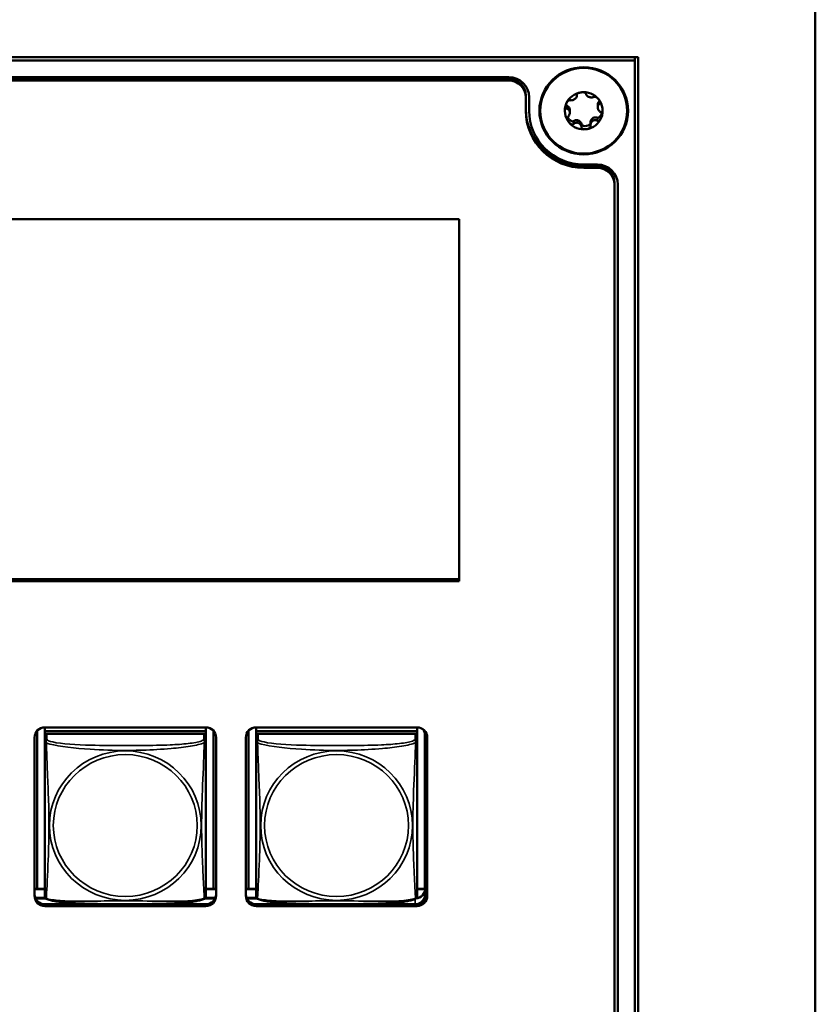
# Model space of a CAD drawing. Units: inches. Extents: x 5.8 to 92.9, y 3.3 to 45.2.
# Drawn here: x 64.2 to 66.5, y 17 to 19.9 of the extents above; entities that cross this region are included whole.
import ezdxf

# ---------------------------------------------------------------- set-up
doc = ezdxf.new("R2010")
doc.units = ezdxf.units.IN
doc.header["$MEASUREMENT"] = 0
doc.layers.add('Visible (ANSI)', color=7, linetype='Continuous', lineweight=50)
doc.layers.add('Visible Narrow (ANSI)', color=7, linetype='Continuous', lineweight=35)

msp = doc.modelspace()

# ---------------------------------------------------------------- linework, layer by layer
at = {"layer": 'Visible (ANSI)'}
for p, q in [((66.5358, 14.0998), (66.5358, 20.186)), ((49.9855, 19.7835), (66.0161, 19.7835)), ((66.0061, 19.7737), (54.4008, 19.7737)), ((66.0061, 19.7737), (66.0061, 19.7835)), ((66.0061, 14.4683), (66.0061, 19.7737)), ((66.0161, 19.7835), (66.0161, 14.4584)), ((65.6361, 19.7198), (54.7704, 19.7198)), ((54.7704, 19.7198), (65.6361, 19.7198)), ((65.6361, 19.7146), (54.7704, 19.7146)), ((54.7708, 19.7244), (65.6361, 19.7244)), ((65.6861, 19.6705), (65.6861, 19.6653)), ((65.6861, 19.6259), (65.6861, 19.6653)), ((65.6961, 19.6259), (65.6961, 19.6653)), ((65.836, 19.6737), (65.836, 19.6706)), ((65.815, 19.6276), (65.815, 19.6203)), ((65.8971, 19.6436), (65.8971, 19.6363)), ((65.8762, 19.5921), (65.8762, 19.5837)), ((65.8961, 19.4684), (65.8561, 19.4684)), ((65.8961, 19.4637), (65.8561, 19.4637)), ((65.8561, 19.4637), (65.8961, 19.4637)), ((65.8961, 19.4585), (65.8561, 19.4585)), ((65.9461, 19.4145), (65.9461, 19.4093)), ((65.9461, 14.8327), (65.9461, 19.4093)), ((65.9561, 19.4093), (65.9561, 14.8327)), ((61.6715, 19.3075), (65.4904, 19.3075)), ((65.4904, 19.3075), (65.4904, 18.2452)), ((65.4904, 18.2504), (61.6715, 18.2504)), ((65.4904, 18.2452), (61.6715, 18.2452)), ((65.4904, 18.2513), (61.6755, 18.2513)), ((65.4904, 18.2512), (61.6755, 18.2512)), ((64.2517, 17.3428), (64.2517, 17.8065)), ((64.2744, 17.8167), (64.2744, 17.8054)), ((64.2744, 17.8167), (64.7468, 17.8167)), ((64.7468, 17.8054), (64.2744, 17.8054)), ((64.2744, 17.8054), (64.2744, 17.7979)), ((64.2744, 17.8054), (64.2744, 17.8054)), ((64.2744, 17.8054), (64.7468, 17.8054)), ((64.2744, 17.7921), (64.2744, 17.7979)), ((64.2744, 17.7979), (64.7468, 17.7979)), ((64.7409, 17.7979), (64.2803, 17.7979)), ((64.7468, 17.8167), (64.7468, 17.8054)), ((64.7468, 17.8054), (64.7468, 17.7979)), ((64.7468, 17.8054), (64.7468, 17.8054)), ((64.7468, 17.7979), (64.7468, 17.792)), ((64.7694, 17.8065), (64.7694, 17.3428)), ((64.8717, 17.3428), (64.8717, 17.8065)), ((64.8944, 17.8167), (64.8944, 17.8054)), ((64.8944, 17.8167), (65.3668, 17.8167)), ((65.3668, 17.8054), (64.8944, 17.8054)), ((64.8944, 17.8054), (64.8944, 17.7979)), ((64.8944, 17.8054), (64.8944, 17.8054)), ((64.8944, 17.8054), (65.3668, 17.8054)), ((64.8944, 17.7921), (64.8944, 17.7979)), ((64.8944, 17.7979), (65.3668, 17.7979)), ((65.3609, 17.7979), (64.9003, 17.7979)), ((65.3668, 17.8167), (65.3668, 17.8054)), ((65.3668, 17.8054), (65.3668, 17.7979)), ((65.3668, 17.8054), (65.3668, 17.8054)), ((65.3668, 17.7979), (65.3668, 17.792)), ((65.3894, 17.8014), (65.3894, 17.3428)), ((64.2444, 17.3219), (64.2444, 17.7871)), ((64.2744, 17.792), (64.2744, 17.7759)), ((64.2744, 17.7759), (64.2744, 17.3217)), ((64.7468, 17.7759), (64.7468, 17.792)), ((64.7468, 17.3217), (64.7468, 17.7759)), ((64.7768, 17.7871), (64.7768, 17.3219)), ((64.8644, 17.3219), (64.8644, 17.7871)), ((64.8944, 17.792), (64.8944, 17.7759)), ((64.8944, 17.7759), (64.8944, 17.3217)), ((65.3668, 17.7759), (65.3668, 17.792)), ((65.3668, 17.3217), (65.3668, 17.7759)), ((65.3909, 17.7923), (65.3909, 17.3271)), ((65.3968, 17.7871), (65.3968, 17.3219)), ((64.2517, 17.3428), (64.2444, 17.3424)), ((64.2744, 17.3423), (64.2444, 17.3423)), ((64.2744, 17.3428), (64.2517, 17.3428)), ((64.7694, 17.3428), (64.7468, 17.3428)), ((64.7768, 17.3423), (64.7468, 17.3423)), ((64.7694, 17.3428), (64.7768, 17.3424)), ((64.8717, 17.3428), (64.8644, 17.3424)), ((64.8944, 17.3423), (64.8644, 17.3423)), ((64.8944, 17.3428), (64.8717, 17.3428)), ((65.3894, 17.3428), (65.3668, 17.3428)), ((65.3909, 17.3423), (65.3668, 17.3423)), ((65.3894, 17.3428), (65.3909, 17.3427)), ((64.2759, 17.3161), (64.2465, 17.3161)), ((64.2474, 17.314), (64.2782, 17.314)), ((64.743, 17.314), (64.7737, 17.314)), ((64.7747, 17.3161), (64.7453, 17.3161)), ((64.8959, 17.3161), (64.8665, 17.3161)), ((64.8674, 17.314), (64.8982, 17.314)), ((65.372, 17.3161), (65.3653, 17.3161)), ((64.2698, 17.2979), (64.7514, 17.2979)), ((64.7468, 17.2975), (64.2744, 17.2975)), ((64.7468, 17.2975), (64.2744, 17.2975)), ((64.2744, 17.2975), (64.7468, 17.2975)), ((64.7468, 17.2923), (64.2744, 17.2923)), ((64.8898, 17.2979), (65.3609, 17.2979)), ((65.3609, 17.2975), (64.8944, 17.2975)), ((65.3668, 17.2975), (64.8944, 17.2975)), ((64.8944, 17.2975), (65.3668, 17.2975)), ((65.3668, 17.2923), (64.8944, 17.2923))]:
    msp.add_line(p, q, dxfattribs=at)
for centre, start, end in [((64.2881, 17.3217), 180, 187.5461), ((64.733, 17.3217), 352.4539, 360), ((64.9081, 17.3217), 180, 187.5461), ((65.353, 17.3217), 352.4539, 360)]:
    msp.add_arc(centre, 0.0138, start, end, dxfattribs=at)
for major_axis in [(-0.13, 0), (-0.1275, 0)]:
    msp.add_ellipse((65.8561, 19.6259), major_axis=major_axis, ratio=0.984808, dxfattribs=at)
for centre, major_axis, start_param, end_param in [((65.6361, 19.6653), (0.06, 0), 0, 1.570796), ((65.6361, 19.6705), (0.05, 0), 0, 1.570796), ((65.6361, 19.6705), (0.05, 0), 0, 1.570796), ((65.6361, 19.6653), (0.05, 0), 0, 1.570796), ((65.8561, 19.6259), (-0.0555, 0), 4.856224, 5.903421), ((65.8561, 19.6259), (0.0555, 0), 0.667434, 1.714631), ((65.8561, 19.6259), (0.0555, 0), 5.903421, 6.950619), ((65.8561, 19.6312), (-0.17, 0), 0, 1.570796), ((65.8561, 19.6312), (-0.17, 0), 0, 1.570796), ((65.8561, 19.6259), (-0.17, 0), 0, 1.570796), ((65.8561, 19.6259), (-0.16, 0), 0, 1.570796), ((65.8561, 19.6259), (-0.0555, 0), 5.903421, 6.950619), ((65.8561, 19.6259), (-0.0555, 0), 0.667434, 1.714631), ((65.8561, 19.6259), (0.0555, 0), 4.856224, 5.903421), ((65.8961, 19.4093), (0.06, 0), 0, 1.570796), ((65.8961, 19.4145), (0.05, 0), 0, 1.570796), ((65.8961, 19.4145), (0.05, 0), 0, 1.570796), ((65.8961, 19.4093), (0.05, 0), 0, 1.570796), ((64.2744, 17.7871), (-0.03, 0), 4.712389, 6.283185), ((64.2803, 17.792), (-0.00591, 0), 4.712389, 6.283185), ((64.7409, 17.792), (0.00591, 0), 0, 1.570796), ((64.7468, 17.7871), (0.03, 0), 0, 1.570796), ((64.8944, 17.7871), (-0.03, 0), 4.712389, 6.283185), ((64.9003, 17.792), (-0.00591, 0), 4.712389, 6.283185), ((65.3609, 17.792), (0.00591, 0), 0, 1.570796), ((65.3668, 17.7871), (0.03, 0), 0, 1.570796), ((65.3609, 17.7923), (0.03, 0), 0, 0.707814), ((65.3609, 17.3436), (0.03, 0), 4.786493, 6.283185), ((64.2744, 17.3271), (-0.03, 0), 0, 1.570796), ((64.2744, 17.3219), (-0.03, 0), 0, 1.570796), ((64.7468, 17.3271), (0.03, 0), 4.712389, 6.283185), ((64.7468, 17.3219), (0.03, 0), 4.712389, 6.283185), ((64.8944, 17.3271), (-0.03, 0), 0, 1.570796), ((64.8944, 17.3219), (-0.03, 0), 0, 1.570796), ((65.3609, 17.3271), (0.03, 0), 4.712389, 6.283185), ((65.3668, 17.3271), (0.03, 0), 4.712389, 6.283185), ((65.3668, 17.3219), (0.03, 0), 4.712389, 6.283185)]:
    msp.add_ellipse(centre, major_axis=major_axis, ratio=0.984808, start_param=start_param, end_param=end_param, dxfattribs=at)
for points, knots in [([(65.8358, 19.6723), (65.8357, 19.6727), (65.8358, 19.6731), (65.8361, 19.6741), (65.8365, 19.6747), (65.8376, 19.676), (65.8386, 19.6767), (65.8409, 19.678), (65.8422, 19.6785), (65.8449, 19.6794), (65.8465, 19.6798), (65.8481, 19.68)], [0, 0, 0, 0, 0.00538136, 0.00538136, 0.0122037, 0.0122037, 0.02153077, 0.02153077, 0.03059151, 0.03059151, 0.0410883, 0.0410883, 0.0410883, 0.0410883]), ([(65.8481, 19.68), (65.8497, 19.6803), (65.8513, 19.6804), (65.8543, 19.6803), (65.8557, 19.6801), (65.8583, 19.6795), (65.8594, 19.6791), (65.861, 19.6782), (65.8615, 19.6778), (65.8622, 19.6769), (65.8623, 19.6765), (65.8624, 19.6761)], [0.000001, 0.000001, 0.000001, 0.000001, 0.01217987, 0.01217987, 0.02269377, 0.02269377, 0.03352344, 0.03352344, 0.04144409, 0.04144409, 0.04769474, 0.04769474, 0.04769474, 0.04769474]), ([(65.8624, 19.6761), (65.8626, 19.6751), (65.8629, 19.6741), (65.864, 19.6721), (65.8647, 19.6711), (65.8665, 19.6693), (65.8674, 19.6686), (65.8694, 19.6674), (65.8704, 19.6668), (65.8726, 19.666), (65.8737, 19.6657), (65.8761, 19.6652), (65.8774, 19.6651), (65.88, 19.665), (65.8814, 19.6652), (65.8839, 19.6659), (65.8849, 19.6663), (65.8859, 19.6668)], [0, 0, 0, 0, 0.01283141, 0.01283141, 0.02638255, 0.02638255, 0.0368479, 0.0368479, 0.04585602, 0.04585602, 0.05486431, 0.05486431, 0.06533539, 0.06533539, 0.07887401, 0.07887401, 0.09169358, 0.09169358, 0.09169358, 0.09169358]), ([(65.8045, 19.6462), (65.8051, 19.6477), (65.8059, 19.6491), (65.8075, 19.6516), (65.8083, 19.6527), (65.8102, 19.6547), (65.8113, 19.6555), (65.813, 19.6565), (65.8137, 19.6567), (65.815, 19.657), (65.8155, 19.6569), (65.816, 19.6568)], [0.000001, 0.000001, 0.000001, 0.000001, 0.01217987, 0.01217987, 0.02269377, 0.02269377, 0.03352344, 0.03352344, 0.04144409, 0.04144409, 0.04769473, 0.04769473, 0.04769473, 0.04769473]), ([(65.816, 19.6568), (65.8171, 19.6566), (65.8183, 19.6565), (65.8209, 19.6566), (65.8224, 19.6568), (65.825, 19.6576), (65.8262, 19.6581), (65.8284, 19.6592), (65.8294, 19.6598), (65.8312, 19.6613), (65.832, 19.662), (65.8336, 19.6638), (65.8342, 19.6647), (65.8353, 19.6669), (65.8357, 19.6681), (65.836, 19.6703), (65.836, 19.6713), (65.8358, 19.6723)], [0, 0, 0, 0, 0.01283141, 0.01283141, 0.02638256, 0.02638256, 0.03684789, 0.03684789, 0.04585602, 0.04585602, 0.0548643, 0.0548643, 0.06533536, 0.06533536, 0.078874, 0.078874, 0.09169357, 0.09169357, 0.09169357, 0.09169357]), ([(65.8997, 19.6598), (65.8987, 19.661), (65.8975, 19.6622), (65.8953, 19.6642), (65.8941, 19.665), (65.8918, 19.6664), (65.8906, 19.6668), (65.8887, 19.6673), (65.888, 19.6673), (65.8868, 19.6672), (65.8863, 19.667), (65.8859, 19.6668)], [-0.04108256, -0.04108256, -0.04108256, -0.04108256, -0.03053543, -0.03053543, -0.02144278, -0.02144278, -0.01214734, -0.01214734, -0.00534064, -0.00534064, 0, 0, 0, 0]), ([(65.8971, 19.6436), (65.8971, 19.6447), (65.8972, 19.6458), (65.8979, 19.6486), (65.8986, 19.6502), (65.9004, 19.6528), (65.9014, 19.6539), (65.9025, 19.6548)], [-0.03319269, -0.03319269, -0.03319269, -0.03319269, -0.02438246, -0.02438246, -0.01131503, -0.01131503, 0, 0, 0, 0]), ([(65.8997, 19.6598), (65.9007, 19.6585), (65.9015, 19.6572), (65.9029, 19.6547), (65.9034, 19.6534), (65.9041, 19.651), (65.9042, 19.6498), (65.9041, 19.6481), (65.9039, 19.6475), (65.9033, 19.6466), (65.9029, 19.6463), (65.9025, 19.646)], [0.000001, 0.000001, 0.000001, 0.000001, 0.01217987, 0.01217987, 0.02269377, 0.02269377, 0.03352344, 0.03352344, 0.04144409, 0.04144409, 0.04769474, 0.04769474, 0.04769474, 0.04769474]), ([(65.806, 19.6323), (65.8055, 19.6324), (65.8051, 19.6326), (65.8042, 19.6333), (65.8038, 19.6338), (65.8031, 19.6354), (65.8029, 19.6365), (65.8028, 19.6391), (65.8029, 19.6404), (65.8035, 19.6432), (65.8039, 19.6447), (65.8045, 19.6462)], [0, 0, 0, 0, 0.00538136, 0.00538136, 0.0122037, 0.0122037, 0.02153077, 0.02153077, 0.03059151, 0.03059151, 0.0410883, 0.0410883, 0.0410883, 0.0410883]), ([(65.8036, 19.6435), (65.8039, 19.6429), (65.8042, 19.6424), (65.8048, 19.6418), (65.805, 19.6416), (65.8055, 19.6412), (65.8057, 19.6411), (65.806, 19.641)], [-0.008735527, -0.008735527, -0.008735527, -0.008735527, -0.004346472, -0.004346472, -0.002018909, -0.002018909, 0, 0, 0, 0]), ([(65.806, 19.641), (65.8073, 19.6405), (65.8086, 19.6398), (65.811, 19.6378), (65.8121, 19.6366), (65.8139, 19.6335), (65.8146, 19.6317), (65.815, 19.6291), (65.815, 19.6283), (65.815, 19.6276)], [-0.07738557, -0.07738557, -0.07738557, -0.07738557, -0.06640625, -0.06640625, -0.05375838, -0.05375838, -0.03908753, -0.03908753, -0.0331912, -0.0331912, -0.0331912, -0.0331912]), ([(65.8149, 19.6225), (65.8148, 19.6232), (65.8146, 19.6239), (65.8142, 19.6251), (65.814, 19.6258), (65.8131, 19.6275), (65.8124, 19.6284), (65.8108, 19.6301), (65.8099, 19.6307), (65.808, 19.6317), (65.807, 19.6321), (65.806, 19.6323)], [0.000001, 0.000001, 0.000001, 0.000001, 0.00550066, 0.00550066, 0.011034, 0.011034, 0.02216157, 0.02216157, 0.03415895, 0.03415895, 0.04552597, 0.04552597, 0.04552597, 0.04552597]), ([(65.8149, 19.6225), (65.815, 19.6218), (65.815, 19.621), (65.815, 19.6196), (65.815, 19.6188), (65.8147, 19.6167), (65.8143, 19.6153), (65.8133, 19.6127), (65.8126, 19.6115), (65.8112, 19.6094), (65.8104, 19.6084), (65.8096, 19.6076)], [-0.04577724, -0.04577724, -0.04577724, -0.04577724, -0.04014892, -0.04014892, -0.03448569, -0.03448569, -0.02310219, -0.02310219, -0.01124038, -0.01124038, 0, 0, 0, 0]), ([(65.8962, 19.6056), (65.8965, 19.6054), (65.8968, 19.6054), (65.8976, 19.6053), (65.898, 19.6053), (65.8991, 19.6055), (65.9, 19.6058), (65.9021, 19.6072), (65.9035, 19.6085), (65.9055, 19.6112), (65.9063, 19.6124), (65.9076, 19.6151), (65.9082, 19.6167), (65.9086, 19.6183)], [-0.05792926, -0.05792926, -0.05792926, -0.05792926, -0.05562194, -0.05562194, -0.05284512, -0.05284512, -0.04733928, -0.04733928, -0.03849629, -0.03849629, -0.03253967, -0.03253967, -0.02530445, -0.02530445, -0.02530445, -0.02530445]), ([(65.9025, 19.646), (65.9016, 19.6455), (65.9007, 19.6448), (65.8991, 19.6431), (65.8984, 19.642), (65.8976, 19.6398), (65.8973, 19.6387), (65.8971, 19.6365), (65.8971, 19.6354), (65.8974, 19.6331), (65.8977, 19.632), (65.8986, 19.6296), (65.8992, 19.6284), (65.9008, 19.626), (65.9018, 19.6248), (65.9039, 19.6228), (65.905, 19.622), (65.9062, 19.6214)], [0, 0, 0, 0, 0.01283141, 0.01283141, 0.02638256, 0.02638256, 0.0368479, 0.0368479, 0.04585602, 0.04585602, 0.05486431, 0.05486431, 0.06533537, 0.06533537, 0.07887401, 0.07887401, 0.09169358, 0.09169358, 0.09169358, 0.09169358]), ([(65.9062, 19.6214), (65.9066, 19.6211), (65.9071, 19.6208), (65.9079, 19.6197), (65.9083, 19.619), (65.909, 19.6171), (65.9093, 19.6158), (65.9094, 19.613), (65.9092, 19.6116), (65.9087, 19.6087), (65.9082, 19.6071), (65.9076, 19.6057)], [0, 0, 0, 0, 0.00538136, 0.00538136, 0.0122037, 0.0122037, 0.02153075, 0.02153075, 0.03059149, 0.03059149, 0.04108827, 0.04108827, 0.04108827, 0.04108827]), ([(65.8096, 19.6076), (65.8092, 19.6072), (65.8089, 19.6068), (65.8083, 19.6055), (65.8081, 19.6047), (65.8079, 19.6027), (65.808, 19.6014), (65.8087, 19.5987), (65.8092, 19.5974), (65.8106, 19.5947), (65.8115, 19.5934), (65.8125, 19.5921)], [-0.04767857, -0.04767857, -0.04767857, -0.04767857, -0.04147639, -0.04147639, -0.03357546, -0.03357546, -0.02278464, -0.02278464, -0.01223583, -0.01223583, -0.000001, -0.000001, -0.000001, -0.000001]), ([(65.8092, 19.6072), (65.81, 19.6053), (65.8111, 19.6035), (65.8143, 19.5994), (65.8166, 19.5974), (65.8202, 19.5954), (65.8215, 19.595), (65.8234, 19.5947), (65.8242, 19.5947), (65.8251, 19.595), (65.8254, 19.5951), (65.8259, 19.5953), (65.8261, 19.5954), (65.8262, 19.5956)], [-0.04480243, -0.04480243, -0.04480243, -0.04480243, -0.03377879, -0.03377879, -0.01859041, -0.01859041, -0.00939699, -0.00939699, -0.00396975, -0.00396975, -0.00185683, -0.00185683, 0, 0, 0, 0]), ([(65.8262, 19.5868), (65.8258, 19.5864), (65.8254, 19.5861), (65.8242, 19.5856), (65.8234, 19.5855), (65.8215, 19.5856), (65.8204, 19.586), (65.818, 19.5871), (65.8168, 19.5879), (65.8146, 19.5897), (65.8135, 19.5909), (65.8125, 19.5921)], [0, 0, 0, 0, 0.00538136, 0.00538136, 0.0122037, 0.0122037, 0.02153077, 0.02153077, 0.03059151, 0.03059151, 0.0410883, 0.0410883, 0.0410883, 0.0410883]), ([(65.8262, 19.5956), (65.8273, 19.5964), (65.8285, 19.5971), (65.8313, 19.5982), (65.8329, 19.5985), (65.8364, 19.5986), (65.8383, 19.5983), (65.842, 19.5971), (65.8436, 19.5961), (65.8464, 19.5936), (65.8476, 19.5922), (65.8491, 19.5892), (65.8495, 19.5878), (65.8497, 19.5863)], [-0.07736528, -0.07736528, -0.07736528, -0.07736528, -0.06681535, -0.06681535, -0.0547025, -0.0547025, -0.04008339, -0.04008339, -0.02533844, -0.02533844, -0.01142311, -0.01142311, 0, 0, 0, 0]), ([(65.8497, 19.5776), (65.8496, 19.579), (65.8492, 19.5804), (65.8482, 19.5831), (65.8474, 19.5846), (65.8456, 19.5868), (65.8447, 19.5878), (65.8427, 19.5893), (65.8417, 19.5899), (65.8395, 19.5907), (65.8384, 19.591), (65.836, 19.5912), (65.8348, 19.5911), (65.8321, 19.5906), (65.8307, 19.59), (65.8283, 19.5886), (65.8272, 19.5878), (65.8262, 19.5868)], [0, 0, 0, 0, 0.01283141, 0.01283141, 0.02638256, 0.02638256, 0.0368479, 0.0368479, 0.04585602, 0.04585602, 0.0548643, 0.0548643, 0.06533537, 0.06533537, 0.07887401, 0.07887401, 0.09169358, 0.09169358, 0.09169358, 0.09169358]), ([(65.8962, 19.5968), (65.8951, 19.5975), (65.8939, 19.598), (65.8912, 19.5986), (65.8898, 19.5988), (65.8871, 19.5986), (65.8859, 19.5983), (65.8837, 19.5974), (65.8828, 19.5969), (65.8809, 19.5954), (65.8801, 19.5946), (65.8786, 19.5926), (65.8779, 19.5914), (65.8768, 19.5887), (65.8765, 19.5872), (65.8761, 19.5842), (65.8762, 19.5828), (65.8763, 19.5814)], [0, 0, 0, 0, 0.0128314, 0.0128314, 0.02638253, 0.02638253, 0.03684789, 0.03684789, 0.04585602, 0.04585602, 0.05486431, 0.05486431, 0.0653354, 0.0653354, 0.07887401, 0.07887401, 0.09169358, 0.09169358, 0.09169358, 0.09169358]), ([(65.8762, 19.5921), (65.8762, 19.5929), (65.8763, 19.5937), (65.8767, 19.5961), (65.8772, 19.5976), (65.8785, 19.5999), (65.8791, 19.6007), (65.8803, 19.6021), (65.8811, 19.6028), (65.8833, 19.6045), (65.8851, 19.6054), (65.8885, 19.6064), (65.8902, 19.6066), (65.8934, 19.6064), (65.8948, 19.6061), (65.8962, 19.6056)], [-0.07228761, -0.07228761, -0.07228761, -0.07228761, -0.0662545, -0.0662545, -0.05346383, -0.05346383, -0.04617081, -0.04617081, -0.03875767, -0.03875767, -0.02406639, -0.02406639, -0.01117459, -0.01117459, 0, 0, 0, 0]), ([(65.8962, 19.5968), (65.8967, 19.5965), (65.8972, 19.5964), (65.8984, 19.5962), (65.8992, 19.5963), (65.9009, 19.597), (65.9019, 19.5976), (65.9038, 19.5993), (65.9047, 19.6004), (65.9063, 19.6028), (65.907, 19.6042), (65.9076, 19.6057)], [-0.04767856, -0.04767856, -0.04767856, -0.04767856, -0.04147639, -0.04147639, -0.03357546, -0.03357546, -0.02278464, -0.02278464, -0.01223583, -0.01223583, -0.000001, -0.000001, -0.000001, -0.000001]), ([(65.8497, 19.5863), (65.8498, 19.5861), (65.8498, 19.5859), (65.85, 19.5854), (65.8501, 19.5851), (65.8507, 19.5843), (65.8512, 19.5838), (65.8529, 19.5826), (65.8542, 19.5821), (65.8584, 19.5811), (65.8615, 19.5811), (65.8675, 19.5821), (65.8703, 19.583), (65.8736, 19.5851), (65.8747, 19.586), (65.8757, 19.5874), (65.876, 19.5879), (65.8762, 19.5885)], [-0.06807501, -0.06807501, -0.06807501, -0.06807501, -0.06581521, -0.06581521, -0.06323236, -0.06323236, -0.05710646, -0.05710646, -0.04778223, -0.04778223, -0.03250464, -0.03250464, -0.01784756, -0.01784756, -0.00902495, -0.00902495, -0.00435116, -0.00435116, -0.00435116, -0.00435116]), ([(65.864, 19.5718), (65.8624, 19.5716), (65.8608, 19.5716), (65.8579, 19.5718), (65.8565, 19.572), (65.8539, 19.5728), (65.8527, 19.5734), (65.8512, 19.5746), (65.8507, 19.5752), (65.85, 19.5765), (65.8498, 19.577), (65.8497, 19.5776)], [0.000001, 0.000001, 0.000001, 0.000001, 0.01217987, 0.01217987, 0.02269377, 0.02269377, 0.03352344, 0.03352344, 0.04144409, 0.04144409, 0.04769474, 0.04769474, 0.04769474, 0.04769474]), ([(65.8763, 19.5814), (65.8764, 19.5808), (65.8764, 19.5802), (65.876, 19.5788), (65.8757, 19.5781), (65.8745, 19.5765), (65.8736, 19.5756), (65.8713, 19.5741), (65.87, 19.5735), (65.8672, 19.5725), (65.8656, 19.5721), (65.864, 19.5718)], [0, 0, 0, 0, 0.00538136, 0.00538136, 0.01220371, 0.01220371, 0.02153078, 0.02153078, 0.03059152, 0.03059152, 0.04108832, 0.04108832, 0.04108832, 0.04108832]), ([(64.2786, 17.3138), (64.278, 17.3141), (64.2774, 17.3145), (64.2765, 17.3154), (64.2761, 17.3158), (64.2754, 17.3168), (64.2752, 17.3172), (64.2749, 17.3181), (64.2748, 17.3185), (64.2746, 17.3192), (64.2745, 17.3196), (64.2745, 17.3199)], [0.02497113, 0.02497113, 0.02497113, 0.02497113, 0.03203261, 0.03203261, 0.03909409, 0.03909409, 0.04615557, 0.04615557, 0.05321705, 0.05321705, 0.06027853, 0.06027853, 0.06027853, 0.06027853]), ([(64.7426, 17.3138), (64.7392, 17.3121), (64.7356, 17.3109), (64.7276, 17.3087), (64.7232, 17.3077), (64.7139, 17.306), (64.709, 17.3053), (64.6979, 17.3038), (64.6918, 17.3032), (64.6781, 17.3019), (64.6705, 17.3013), (64.6529, 17.3002), (64.6428, 17.2998), (64.6183, 17.2989), (64.6038, 17.2986), (64.5723, 17.2981), (64.5552, 17.2981), (64.5211, 17.298), (64.5041, 17.298), (64.47, 17.298), (64.4529, 17.2981), (64.4188, 17.2985), (64.4016, 17.2989), (64.3711, 17.3001), (64.3578, 17.3008), (64.3366, 17.3024), (64.3285, 17.3032), (64.3149, 17.3049), (64.3092, 17.3057), (64.2991, 17.3075), (64.2947, 17.3084), (64.2862, 17.3107), (64.2823, 17.312), (64.2786, 17.3138)], [-1.680262, -1.680262, -1.680262, -1.680262, -1.63036, -1.63036, -1.581705, -1.581705, -1.533846, -1.533846, -1.481001, -1.481001, -1.4192, -1.4192, -1.340893, -1.340893, -1.231233, -1.231233, -1.101488, -1.101488, -0.971744, -0.971744, -0.842, -0.842, -0.712255, -0.712255, -0.607602, -0.607602, -0.539811, -0.539811, -0.485502, -0.485502, -0.437309, -0.437309, -0.382819, -0.382819, -0.382819, -0.382819]), ([(64.7426, 17.3138), (64.7432, 17.3141), (64.7437, 17.3145), (64.7447, 17.3154), (64.7451, 17.3158), (64.7457, 17.3168), (64.746, 17.3172), (64.7463, 17.3181), (64.7464, 17.3185), (64.7466, 17.3192), (64.7466, 17.3196), (64.7467, 17.3199)], [0.02497113, 0.02497113, 0.02497113, 0.02497113, 0.03203261, 0.03203261, 0.03909409, 0.03909409, 0.04615557, 0.04615557, 0.05321705, 0.05321705, 0.06027853, 0.06027853, 0.06027853, 0.06027853]), ([(64.8986, 17.3138), (64.898, 17.3141), (64.8974, 17.3145), (64.8965, 17.3154), (64.8961, 17.3158), (64.8954, 17.3168), (64.8952, 17.3172), (64.8949, 17.3181), (64.8948, 17.3185), (64.8946, 17.3192), (64.8945, 17.3196), (64.8945, 17.3199)], [0.02497113, 0.02497113, 0.02497113, 0.02497113, 0.03203261, 0.03203261, 0.03909409, 0.03909409, 0.04615557, 0.04615557, 0.05321705, 0.05321705, 0.06027853, 0.06027853, 0.06027853, 0.06027853]), ([(65.3626, 17.3138), (65.3592, 17.3121), (65.3556, 17.3109), (65.3476, 17.3087), (65.3432, 17.3077), (65.3339, 17.306), (65.329, 17.3053), (65.3179, 17.3038), (65.3118, 17.3032), (65.2981, 17.3019), (65.2905, 17.3013), (65.2729, 17.3002), (65.2628, 17.2998), (65.2383, 17.2989), (65.2238, 17.2986), (65.1923, 17.2981), (65.1752, 17.2981), (65.1411, 17.298), (65.1241, 17.298), (65.09, 17.298), (65.0729, 17.2981), (65.0388, 17.2985), (65.0216, 17.2989), (64.9911, 17.3001), (64.9778, 17.3008), (64.9566, 17.3024), (64.9485, 17.3032), (64.9349, 17.3049), (64.9292, 17.3057), (64.9191, 17.3075), (64.9147, 17.3084), (64.9062, 17.3107), (64.9023, 17.312), (64.8986, 17.3138)], [-1.680262, -1.680262, -1.680262, -1.680262, -1.63036, -1.63036, -1.581705, -1.581705, -1.533846, -1.533846, -1.481001, -1.481001, -1.4192, -1.4192, -1.340893, -1.340893, -1.231233, -1.231233, -1.101488, -1.101488, -0.971744, -0.971744, -0.842, -0.842, -0.712255, -0.712255, -0.607602, -0.607602, -0.539811, -0.539811, -0.485502, -0.485502, -0.437309, -0.437309, -0.382819, -0.382819, -0.382819, -0.382819]), ([(65.3626, 17.3138), (65.3632, 17.3141), (65.3637, 17.3145), (65.3647, 17.3154), (65.3651, 17.3158), (65.3657, 17.3168), (65.366, 17.3172), (65.3663, 17.3181), (65.3664, 17.3185), (65.3666, 17.3192), (65.3666, 17.3196), (65.3667, 17.3199)], [0.02497113, 0.02497113, 0.02497113, 0.02497113, 0.03203261, 0.03203261, 0.03909409, 0.03909409, 0.04615557, 0.04615557, 0.05321705, 0.05321705, 0.06027853, 0.06027853, 0.06027853, 0.06027853])]:
    msp.add_open_spline(points, degree=3, knots=knots, dxfattribs=at)
msp.add_open_spline([(65.9025, 19.6548), (65.9026, 19.6548), (65.9027, 19.6549), (65.9027, 19.6549)], degree=3, dxfattribs=at)
at = {"layer": 'Visible Narrow (ANSI)'}
for p, q in [((65.6361, 19.7198), (65.6361, 19.7146)), ((65.8358, 19.6723), (65.8358, 19.6731)), ((65.9025, 19.646), (65.9025, 19.6548)), ((65.806, 19.6323), (65.806, 19.641)), ((65.8262, 19.5868), (65.8262, 19.5956)), ((65.8962, 19.6056), (65.8962, 19.5968)), ((65.8497, 19.5776), (65.8497, 19.5863)), ((65.8561, 19.4637), (65.8561, 19.4585)), ((65.8961, 19.4637), (65.8961, 19.4585)), ((64.2803, 17.7817), (64.2803, 17.7979)), ((64.7409, 17.7979), (64.7409, 17.7817)), ((64.9003, 17.7817), (64.9003, 17.7979)), ((65.3609, 17.7979), (65.3609, 17.7817)), ((65.3609, 17.2975), (65.3609, 17.313)), ((64.2744, 17.2975), (64.2744, 17.2923)), ((64.7468, 17.2975), (64.7468, 17.2923)), ((64.8944, 17.2975), (64.8944, 17.2923)), ((65.3668, 17.2975), (65.3668, 17.2923))]:
    msp.add_line(p, q, dxfattribs=at)
for centre, major_axis, start_param, end_param in [((64.2803, 17.7759), (-0.00591, 0), 4.712389, 6.283185), ((64.7409, 17.7759), (0.00591, 0), 0, 1.570796), ((64.9003, 17.7759), (-0.00591, 0), 4.712389, 6.283185), ((65.3609, 17.7759), (0.00591, 0), 0, 1.570796)]:
    msp.add_ellipse(centre, major_axis=major_axis, ratio=0.984808, start_param=start_param, end_param=end_param, dxfattribs=at)
for centre, major_axis in [((64.5106, 17.5284), (-0.2227, 0)), ((65.1306, 17.5284), (-0.2227, 0)), ((64.5106, 17.5286), (-0.2113, 0)), ((65.1306, 17.5286), (-0.2113, 0))]:
    msp.add_ellipse(centre, major_axis=major_axis, ratio=0.984808, dxfattribs=at)
for points, knots in [([(64.2744, 17.7759), (64.2744, 17.7756), (64.2744, 17.7754), (64.2744, 17.775), (64.2745, 17.7749), (64.2746, 17.7746), (64.2747, 17.7745), (64.2748, 17.7744), (64.2749, 17.7743), (64.2751, 17.7741), (64.2753, 17.7739), (64.2759, 17.7734), (64.2764, 17.773), (64.2775, 17.7722), (64.2781, 17.7717), (64.2789, 17.7712)], [-0.0844808, -0.0844808, -0.0844808, -0.0844808, -0.06943799, -0.06943799, -0.05587828, -0.05587828, -0.04740346, -0.04740346, -0.04210669, -0.04210669, -0.03151317, -0.03151317, -0.01456352, -0.01456352, 0.00026741, 0.00026741, 0.00026741, 0.00026741]), ([(64.2789, 17.7712), (64.2787, 17.7723), (64.2786, 17.7733), (64.2785, 17.7752), (64.2786, 17.776), (64.2787, 17.7773), (64.2788, 17.7777), (64.279, 17.7783), (64.2791, 17.7785), (64.2792, 17.779), (64.2793, 17.7793), (64.2796, 17.7799), (64.2797, 17.7803), (64.2801, 17.781), (64.2802, 17.7813), (64.2803, 17.7817)], [-0.00026741, -0.00026741, -0.00026741, -0.00026741, 0.01456352, 0.01456352, 0.03151317, 0.03151317, 0.04210669, 0.04210669, 0.04740346, 0.04740346, 0.05587828, 0.05587828, 0.06943799, 0.06943799, 0.0844808, 0.0844808, 0.0844808, 0.0844808]), ([(64.2789, 17.3148), (64.279, 17.3165), (64.2791, 17.319), (64.2793, 17.3219), (64.2804, 17.3425), (64.2825, 17.386), (64.2842, 17.4278), (64.2856, 17.4612), (64.2866, 17.4949), (64.2866, 17.5284), (64.2866, 17.5452), (64.2864, 17.562), (64.2859, 17.5791), (64.2853, 17.6063), (64.2841, 17.6345), (64.2829, 17.663), (64.2821, 17.6831), (64.2813, 17.7036), (64.2806, 17.7226), (64.2798, 17.7416), (64.2792, 17.7591), (64.2789, 17.7712)], [-1.657319, -1.657319, -1.657319, -1.657319, -1.610774, -1.610774, -1.610774, -1.289425, -1.289425, -1.289425, -1.03154, -1.03154, -1.03154, -0.902598, -0.902598, -0.902598, -0.69629, -0.69629, -0.69629, -0.550532, -0.550532, -0.550532, -0.405761, -0.405761, -0.405761, -0.405761]), ([(64.2789, 17.7712), (64.2817, 17.77), (64.2852, 17.7688), (64.2892, 17.7677), (64.3169, 17.76), (64.3639, 17.7551), (64.4074, 17.7523), (64.4423, 17.7501), (64.4765, 17.749), (64.5106, 17.749), (64.5276, 17.749), (64.5447, 17.7493), (64.5618, 17.7498), (64.5893, 17.7507), (64.6175, 17.7522), (64.6451, 17.7547), (64.6647, 17.7564), (64.684, 17.7586), (64.7013, 17.7613), (64.7185, 17.7641), (64.7334, 17.7675), (64.7423, 17.7712)], [-1.657319, -1.657319, -1.657319, -1.657319, -1.610774, -1.610774, -1.610774, -1.289425, -1.289425, -1.289425, -1.03154, -1.03154, -1.03154, -0.902598, -0.902598, -0.902598, -0.69629, -0.69629, -0.69629, -0.550532, -0.550532, -0.550532, -0.405761, -0.405761, -0.405761, -0.405761]), ([(64.7409, 17.7817), (64.7403, 17.7799), (64.7376, 17.7781), (64.7332, 17.7764), (64.7251, 17.7734), (64.7112, 17.7709), (64.695, 17.7691), (64.6789, 17.7673), (64.6607, 17.7661), (64.6421, 17.7653), (64.6157, 17.7641), (64.5884, 17.7638), (64.5613, 17.7636), (64.5444, 17.7635), (64.5275, 17.7634), (64.5106, 17.7634), (64.4767, 17.7634), (64.4429, 17.7635), (64.4092, 17.7643), (64.3672, 17.7653), (64.3233, 17.7677), (64.2977, 17.7737), (64.2876, 17.776), (64.2812, 17.7788), (64.2803, 17.7817)], [0.325731, 0.325731, 0.325731, 0.325731, 0.404774, 0.404774, 0.404774, 0.550532, 0.550532, 0.550532, 0.69629, 0.69629, 0.69629, 0.902598, 0.902598, 0.902598, 1.03154, 1.03154, 1.03154, 1.289425, 1.289425, 1.289425, 1.610774, 1.610774, 1.610774, 1.73735, 1.73735, 1.73735, 1.73735]), ([(64.7423, 17.7712), (64.7422, 17.7673), (64.742, 17.7628), (64.7419, 17.7579), (64.7408, 17.7241), (64.7386, 17.675), (64.7369, 17.631), (64.7356, 17.5957), (64.7346, 17.562), (64.7346, 17.5284), (64.7346, 17.5117), (64.7348, 17.4949), (64.7352, 17.4781), (64.7359, 17.4512), (64.7371, 17.4239), (64.7382, 17.398), (64.7391, 17.3796), (64.7399, 17.3619), (64.7406, 17.347), (64.7413, 17.3321), (64.7419, 17.3202), (64.7423, 17.3148)], [-1.657319, -1.657319, -1.657319, -1.657319, -1.610774, -1.610774, -1.610774, -1.289425, -1.289425, -1.289425, -1.03154, -1.03154, -1.03154, -0.902598, -0.902598, -0.902598, -0.69629, -0.69629, -0.69629, -0.550532, -0.550532, -0.550532, -0.405761, -0.405761, -0.405761, -0.405761]), ([(64.7409, 17.7817), (64.741, 17.7813), (64.7411, 17.781), (64.7414, 17.7803), (64.7416, 17.7799), (64.7419, 17.7793), (64.742, 17.779), (64.7421, 17.7785), (64.7422, 17.7783), (64.7423, 17.7777), (64.7424, 17.7773), (64.7426, 17.776), (64.7427, 17.7752), (64.7426, 17.7733), (64.7425, 17.7723), (64.7423, 17.7712)], [-0.0844808, -0.0844808, -0.0844808, -0.0844808, -0.06943799, -0.06943799, -0.05587828, -0.05587828, -0.04740346, -0.04740346, -0.04210669, -0.04210669, -0.03151317, -0.03151317, -0.01456352, -0.01456352, 0.00026741, 0.00026741, 0.00026741, 0.00026741]), ([(64.7423, 17.7712), (64.743, 17.7717), (64.7437, 17.7722), (64.7448, 17.773), (64.7453, 17.7734), (64.7459, 17.7739), (64.7461, 17.7741), (64.7463, 17.7743), (64.7463, 17.7744), (64.7465, 17.7745), (64.7466, 17.7746), (64.7467, 17.7749), (64.7467, 17.775), (64.7468, 17.7754), (64.7468, 17.7756), (64.7468, 17.7759)], [-0.00026741, -0.00026741, -0.00026741, -0.00026741, 0.01456352, 0.01456352, 0.03151317, 0.03151317, 0.04210669, 0.04210669, 0.04740346, 0.04740346, 0.05587828, 0.05587828, 0.06943799, 0.06943799, 0.0844808, 0.0844808, 0.0844808, 0.0844808]), ([(64.8944, 17.7759), (64.8944, 17.7756), (64.8944, 17.7754), (64.8944, 17.775), (64.8945, 17.7749), (64.8946, 17.7746), (64.8947, 17.7745), (64.8948, 17.7744), (64.8949, 17.7743), (64.8951, 17.7741), (64.8953, 17.7739), (64.8959, 17.7734), (64.8964, 17.773), (64.8975, 17.7722), (64.8981, 17.7717), (64.8989, 17.7712)], [-0.0844808, -0.0844808, -0.0844808, -0.0844808, -0.06943799, -0.06943799, -0.05587828, -0.05587828, -0.04740346, -0.04740346, -0.04210669, -0.04210669, -0.03151317, -0.03151317, -0.01456352, -0.01456352, 0.00026741, 0.00026741, 0.00026741, 0.00026741]), ([(64.8989, 17.7712), (64.8987, 17.7723), (64.8986, 17.7733), (64.8985, 17.7752), (64.8986, 17.776), (64.8987, 17.7773), (64.8988, 17.7777), (64.899, 17.7783), (64.8991, 17.7785), (64.8992, 17.779), (64.8993, 17.7793), (64.8996, 17.7799), (64.8997, 17.7803), (64.9001, 17.781), (64.9002, 17.7813), (64.9003, 17.7817)], [-0.00026741, -0.00026741, -0.00026741, -0.00026741, 0.01456352, 0.01456352, 0.03151317, 0.03151317, 0.04210669, 0.04210669, 0.04740346, 0.04740346, 0.05587828, 0.05587828, 0.06943799, 0.06943799, 0.0844808, 0.0844808, 0.0844808, 0.0844808]), ([(64.8989, 17.3148), (64.899, 17.3165), (64.8991, 17.319), (64.8993, 17.3219), (64.9004, 17.3425), (64.9025, 17.386), (64.9042, 17.4278), (64.9056, 17.4612), (64.9066, 17.4949), (64.9066, 17.5284), (64.9066, 17.5452), (64.9064, 17.562), (64.9059, 17.5791), (64.9053, 17.6063), (64.9041, 17.6345), (64.9029, 17.663), (64.9021, 17.6831), (64.9013, 17.7036), (64.9006, 17.7226), (64.8998, 17.7416), (64.8992, 17.7591), (64.8989, 17.7712)], [-1.657319, -1.657319, -1.657319, -1.657319, -1.610774, -1.610774, -1.610774, -1.289425, -1.289425, -1.289425, -1.03154, -1.03154, -1.03154, -0.902598, -0.902598, -0.902598, -0.69629, -0.69629, -0.69629, -0.550532, -0.550532, -0.550532, -0.405761, -0.405761, -0.405761, -0.405761]), ([(64.8989, 17.7712), (64.9017, 17.77), (64.9052, 17.7688), (64.9092, 17.7677), (64.9369, 17.76), (64.9839, 17.7551), (65.0274, 17.7523), (65.0623, 17.7501), (65.0965, 17.749), (65.1306, 17.749), (65.1476, 17.749), (65.1647, 17.7493), (65.1818, 17.7498), (65.2093, 17.7507), (65.2375, 17.7522), (65.2651, 17.7547), (65.2847, 17.7564), (65.304, 17.7586), (65.3213, 17.7613), (65.3385, 17.7641), (65.3534, 17.7675), (65.3623, 17.7712)], [-1.657319, -1.657319, -1.657319, -1.657319, -1.610774, -1.610774, -1.610774, -1.289425, -1.289425, -1.289425, -1.03154, -1.03154, -1.03154, -0.902598, -0.902598, -0.902598, -0.69629, -0.69629, -0.69629, -0.550532, -0.550532, -0.550532, -0.405761, -0.405761, -0.405761, -0.405761]), ([(65.3609, 17.7817), (65.3603, 17.7799), (65.3576, 17.7781), (65.3532, 17.7764), (65.3451, 17.7734), (65.3312, 17.7709), (65.315, 17.7691), (65.2989, 17.7673), (65.2807, 17.7661), (65.2621, 17.7653), (65.2357, 17.7641), (65.2084, 17.7638), (65.1813, 17.7636), (65.1644, 17.7635), (65.1475, 17.7634), (65.1306, 17.7634), (65.0967, 17.7634), (65.0629, 17.7635), (65.0292, 17.7643), (64.9872, 17.7653), (64.9433, 17.7677), (64.9177, 17.7737), (64.9076, 17.776), (64.9012, 17.7788), (64.9003, 17.7817)], [0.325731, 0.325731, 0.325731, 0.325731, 0.404774, 0.404774, 0.404774, 0.550532, 0.550532, 0.550532, 0.69629, 0.69629, 0.69629, 0.902598, 0.902598, 0.902598, 1.03154, 1.03154, 1.03154, 1.289425, 1.289425, 1.289425, 1.610774, 1.610774, 1.610774, 1.73735, 1.73735, 1.73735, 1.73735]), ([(65.3623, 17.7712), (65.3622, 17.7673), (65.362, 17.7628), (65.3619, 17.7579), (65.3608, 17.7241), (65.3586, 17.675), (65.3569, 17.631), (65.3556, 17.5957), (65.3546, 17.562), (65.3546, 17.5284), (65.3546, 17.5117), (65.3548, 17.4949), (65.3552, 17.4781), (65.3559, 17.4512), (65.3571, 17.4239), (65.3582, 17.398), (65.3591, 17.3796), (65.3599, 17.3619), (65.3606, 17.347), (65.3613, 17.3321), (65.3619, 17.3202), (65.3623, 17.3148)], [-1.657319, -1.657319, -1.657319, -1.657319, -1.610774, -1.610774, -1.610774, -1.289425, -1.289425, -1.289425, -1.03154, -1.03154, -1.03154, -0.902598, -0.902598, -0.902598, -0.69629, -0.69629, -0.69629, -0.550532, -0.550532, -0.550532, -0.405761, -0.405761, -0.405761, -0.405761]), ([(65.3609, 17.7817), (65.361, 17.7813), (65.3611, 17.781), (65.3614, 17.7803), (65.3616, 17.7799), (65.3619, 17.7793), (65.362, 17.779), (65.3621, 17.7785), (65.3622, 17.7783), (65.3623, 17.7777), (65.3624, 17.7773), (65.3626, 17.776), (65.3627, 17.7752), (65.3626, 17.7733), (65.3625, 17.7723), (65.3623, 17.7712)], [-0.0844808, -0.0844808, -0.0844808, -0.0844808, -0.06943799, -0.06943799, -0.05587828, -0.05587828, -0.04740346, -0.04740346, -0.04210669, -0.04210669, -0.03151317, -0.03151317, -0.01456352, -0.01456352, 0.00026741, 0.00026741, 0.00026741, 0.00026741]), ([(65.3623, 17.7712), (65.363, 17.7717), (65.3637, 17.7722), (65.3648, 17.773), (65.3653, 17.7734), (65.3659, 17.7739), (65.3661, 17.7741), (65.3663, 17.7743), (65.3663, 17.7744), (65.3665, 17.7745), (65.3666, 17.7746), (65.3667, 17.7749), (65.3667, 17.775), (65.3668, 17.7754), (65.3668, 17.7756), (65.3668, 17.7759)], [-0.00026741, -0.00026741, -0.00026741, -0.00026741, 0.01456352, 0.01456352, 0.03151317, 0.03151317, 0.04210669, 0.04210669, 0.04740346, 0.04740346, 0.05587828, 0.05587828, 0.06943799, 0.06943799, 0.0844808, 0.0844808, 0.0844808, 0.0844808]), ([(64.2789, 17.3148), (64.2781, 17.315), (64.2775, 17.3152), (64.2764, 17.3159), (64.2759, 17.3164), (64.2753, 17.3173), (64.2751, 17.3176), (64.2749, 17.3181), (64.2748, 17.3183), (64.2747, 17.3188), (64.2746, 17.3191), (64.2745, 17.3196), (64.2745, 17.3197), (64.2745, 17.3199)], [-0.00026741, -0.00026741, -0.00026741, -0.00026741, 0.01456352, 0.01456352, 0.03151317, 0.03151317, 0.04210669, 0.04210669, 0.04740346, 0.04740346, 0.05587828, 0.05587828, 0.06027853, 0.06027853, 0.06027853, 0.06027853]), ([(64.2786, 17.3138), (64.2785, 17.3138), (64.2785, 17.3139), (64.2786, 17.3142), (64.2787, 17.3144), (64.2789, 17.3148)], [-0.02497113, -0.02497113, -0.02497113, -0.02497113, -0.01456352, -0.01456352, 0.00026741, 0.00026741, 0.00026741, 0.00026741]), ([(64.7423, 17.3148), (64.7394, 17.3139), (64.7359, 17.313), (64.7319, 17.3122), (64.7043, 17.3066), (64.6573, 17.3059), (64.6138, 17.3065), (64.5789, 17.3069), (64.5447, 17.3078), (64.5106, 17.3078), (64.4935, 17.3078), (64.4765, 17.3077), (64.4593, 17.3074), (64.4318, 17.3069), (64.4037, 17.3062), (64.376, 17.3063), (64.3565, 17.3064), (64.3371, 17.3069), (64.3198, 17.3083), (64.3027, 17.3096), (64.2877, 17.3118), (64.2789, 17.3148)], [-1.657319, -1.657319, -1.657319, -1.657319, -1.610774, -1.610774, -1.610774, -1.289425, -1.289425, -1.289425, -1.03154, -1.03154, -1.03154, -0.902598, -0.902598, -0.902598, -0.69629, -0.69629, -0.69629, -0.550532, -0.550532, -0.550532, -0.405761, -0.405761, -0.405761, -0.405761]), ([(64.7467, 17.3199), (64.7467, 17.3197), (64.7466, 17.3196), (64.7466, 17.3191), (64.7465, 17.3188), (64.7463, 17.3183), (64.7463, 17.3181), (64.7461, 17.3176), (64.7459, 17.3173), (64.7453, 17.3164), (64.7448, 17.3159), (64.7437, 17.3152), (64.743, 17.315), (64.7423, 17.3148)], [-0.06027853, -0.06027853, -0.06027853, -0.06027853, -0.05587828, -0.05587828, -0.04740346, -0.04740346, -0.04210669, -0.04210669, -0.03151317, -0.03151317, -0.01456352, -0.01456352, 0.00026741, 0.00026741, 0.00026741, 0.00026741]), ([(64.7423, 17.3148), (64.7425, 17.3144), (64.7426, 17.3142), (64.7426, 17.3139), (64.7426, 17.3138), (64.7426, 17.3138)], [-0.00026741, -0.00026741, -0.00026741, -0.00026741, 0.01456352, 0.01456352, 0.02497113, 0.02497113, 0.02497113, 0.02497113]), ([(64.8989, 17.3148), (64.8981, 17.315), (64.8975, 17.3152), (64.8964, 17.3159), (64.8959, 17.3164), (64.8953, 17.3173), (64.8951, 17.3176), (64.8949, 17.3181), (64.8948, 17.3183), (64.8947, 17.3188), (64.8946, 17.3191), (64.8945, 17.3196), (64.8945, 17.3197), (64.8945, 17.3199)], [-0.00026741, -0.00026741, -0.00026741, -0.00026741, 0.01456352, 0.01456352, 0.03151317, 0.03151317, 0.04210669, 0.04210669, 0.04740346, 0.04740346, 0.05587828, 0.05587828, 0.06027853, 0.06027853, 0.06027853, 0.06027853]), ([(64.8986, 17.3138), (64.8985, 17.3138), (64.8985, 17.3139), (64.8986, 17.3142), (64.8987, 17.3144), (64.8989, 17.3148)], [-0.02497113, -0.02497113, -0.02497113, -0.02497113, -0.01456352, -0.01456352, 0.00026741, 0.00026741, 0.00026741, 0.00026741]), ([(65.3623, 17.3148), (65.3594, 17.3139), (65.3559, 17.313), (65.3519, 17.3122), (65.3243, 17.3066), (65.2773, 17.3059), (65.2338, 17.3065), (65.1989, 17.3069), (65.1647, 17.3078), (65.1306, 17.3078), (65.1135, 17.3078), (65.0965, 17.3077), (65.0793, 17.3074), (65.0518, 17.3069), (65.0237, 17.3062), (64.996, 17.3063), (64.9765, 17.3064), (64.9571, 17.3069), (64.9398, 17.3083), (64.9227, 17.3096), (64.9077, 17.3118), (64.8989, 17.3148)], [-1.657319, -1.657319, -1.657319, -1.657319, -1.610774, -1.610774, -1.610774, -1.289425, -1.289425, -1.289425, -1.03154, -1.03154, -1.03154, -0.902598, -0.902598, -0.902598, -0.69629, -0.69629, -0.69629, -0.550532, -0.550532, -0.550532, -0.405761, -0.405761, -0.405761, -0.405761]), ([(65.3667, 17.3199), (65.3667, 17.3197), (65.3666, 17.3196), (65.3666, 17.3191), (65.3665, 17.3188), (65.3663, 17.3183), (65.3663, 17.3181), (65.3661, 17.3176), (65.3659, 17.3173), (65.3653, 17.3164), (65.3648, 17.3159), (65.3637, 17.3152), (65.363, 17.315), (65.3623, 17.3148)], [-0.06027853, -0.06027853, -0.06027853, -0.06027853, -0.05587828, -0.05587828, -0.04740346, -0.04740346, -0.04210669, -0.04210669, -0.03151317, -0.03151317, -0.01456352, -0.01456352, 0.00026741, 0.00026741, 0.00026741, 0.00026741]), ([(65.3623, 17.3148), (65.3625, 17.3144), (65.3626, 17.3142), (65.3626, 17.3139), (65.3626, 17.3138), (65.3626, 17.3138)], [-0.00026741, -0.00026741, -0.00026741, -0.00026741, 0.01456352, 0.01456352, 0.02497113, 0.02497113, 0.02497113, 0.02497113])]:
    msp.add_open_spline(points, degree=3, knots=knots, dxfattribs=at)

doc.saveas('drawing.dxf')
